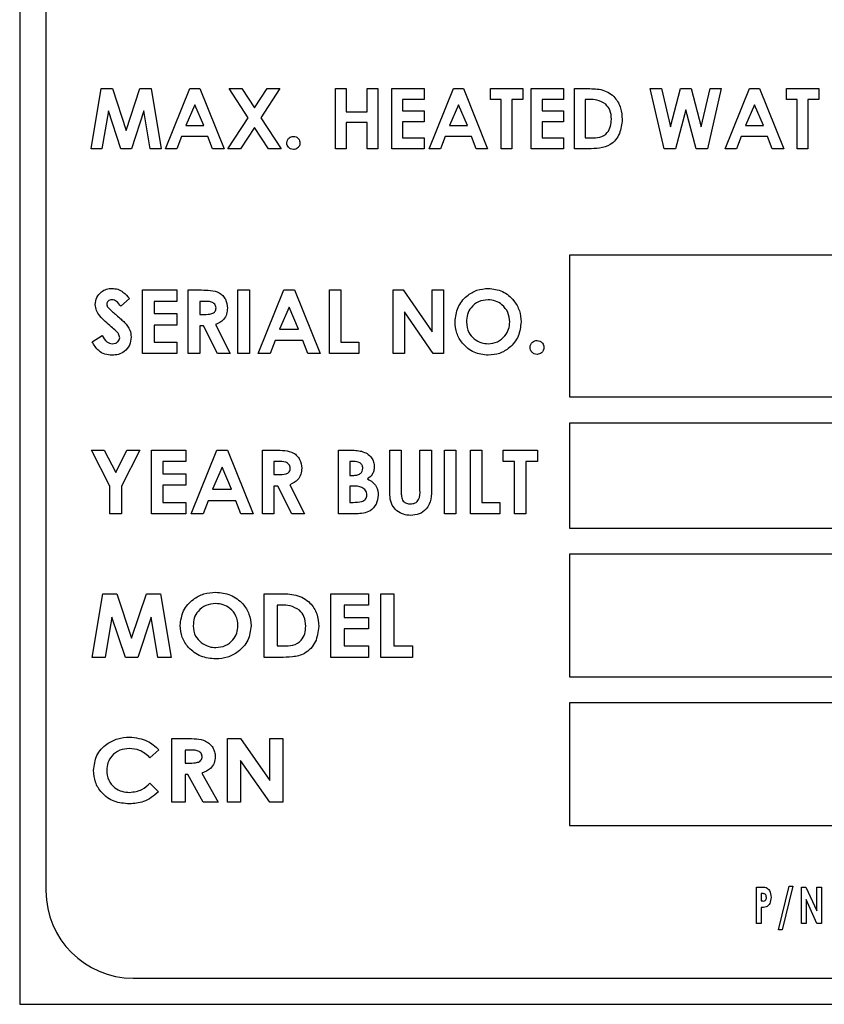
# Model space of a CAD drawing. Units: inches. Extents: x 237 to 459, y -15 to 143.
# Drawn here: x 283 to 285, y 44 to 46 of the extents above; entities that cross this region are included whole.
import ezdxf

# ---------------------------------------------------------------- set-up
doc = ezdxf.new("R2010")
doc.units = ezdxf.units.IN
doc.header["$LTSCALE"] = 0.125
doc.header["$MEASUREMENT"] = 0

# ---------------------------------------------------------------- blocks, each defined once
blk = doc.blocks.new('A$C4f1c5965')
at = {"color": 7, "linetype": 'Continuous'}
for p, q in [((0.78191, 2.90652), (0.78191, 2.62527)), ((0.78566, 2.89027), (0.78566, 2.64152)), ((0.79213, 2.74791), (0.79358, 2.75652)), ((0.79358, 2.75652), (0.79519, 2.75652)), ((0.79519, 2.75652), (0.79715, 2.75052)), ((0.79715, 2.75052), (0.79913, 2.75652)), ((0.79913, 2.75652), (0.80072, 2.75652)), ((0.80072, 2.75652), (0.80217, 2.74791)), ((0.80278, 2.74791), (0.80626, 2.75652)), ((0.80626, 2.75652), (0.8077, 2.75652)), ((0.8077, 2.75652), (0.81117, 2.74791)), ((0.81192, 2.75652), (0.81374, 2.75652)), ((0.81463, 2.75236), (0.81192, 2.75652)), ((0.81374, 2.75652), (0.81554, 2.75376)), ((0.81554, 2.75376), (0.81734, 2.75652)), ((0.81916, 2.75652), (0.81645, 2.75236)), ((0.81734, 2.75652), (0.81916, 2.75652)), ((0.82713, 2.75652), (0.82867, 2.75652)), ((0.82713, 2.74791), (0.82713, 2.75652)), ((0.82867, 2.75652), (0.82867, 2.75321)), ((0.83165, 2.75652), (0.8332, 2.75652)), ((0.83165, 2.75321), (0.83165, 2.75652)), ((0.8332, 2.75652), (0.8332, 2.74791)), ((0.83519, 2.75652), (0.83983, 2.75652)), ((0.83519, 2.74791), (0.83519, 2.75652)), ((0.83983, 2.75652), (0.83983, 2.75498)), ((0.84054, 2.74791), (0.84402, 2.75652)), ((0.84402, 2.75652), (0.84546, 2.75652)), ((0.84546, 2.75652), (0.84893, 2.74791)), ((0.84932, 2.75652), (0.85396, 2.75652)), ((0.84932, 2.75498), (0.84932, 2.75652)), ((0.85396, 2.75652), (0.85396, 2.75498)), ((0.85517, 2.75652), (0.85981, 2.75652)), ((0.85517, 2.74791), (0.85517, 2.75652)), ((0.85981, 2.75652), (0.85981, 2.75498)), ((0.86136, 2.75652), (0.8633, 2.75652)), ((0.86136, 2.74791), (0.86136, 2.75652)), ((0.87223, 2.75652), (0.87383, 2.75652)), ((0.87423, 2.74791), (0.87223, 2.75652)), ((0.87383, 2.75652), (0.8751, 2.75103)), ((0.8751, 2.75103), (0.87656, 2.75652)), ((0.87656, 2.75652), (0.87807, 2.75652)), ((0.87807, 2.75652), (0.87952, 2.75103)), ((0.87952, 2.75103), (0.88079, 2.75652)), ((0.88239, 2.75652), (0.8804, 2.74791)), ((0.88079, 2.75652), (0.88239, 2.75652)), ((0.88294, 2.74791), (0.88642, 2.75652)), ((0.88642, 2.75652), (0.88786, 2.75652)), ((0.88786, 2.75652), (0.89133, 2.74791)), ((0.89172, 2.75652), (0.89636, 2.75652)), ((0.89172, 2.75498), (0.89172, 2.75652)), ((0.89636, 2.75652), (0.89636, 2.75498)), ((0.83673, 2.75498), (0.83673, 2.75332)), ((0.83983, 2.75498), (0.83673, 2.75498)), ((0.85087, 2.75498), (0.84932, 2.75498)), ((0.85087, 2.74791), (0.85087, 2.75498)), ((0.85241, 2.75498), (0.85241, 2.74791)), ((0.85396, 2.75498), (0.85241, 2.75498)), ((0.85672, 2.75498), (0.85672, 2.75332)), ((0.85981, 2.75498), (0.85672, 2.75498)), ((0.8629, 2.75498), (0.8629, 2.74946)), ((0.86349, 2.75498), (0.8629, 2.75498)), ((0.89327, 2.75498), (0.89172, 2.75498)), ((0.89327, 2.74791), (0.89327, 2.75498)), ((0.89481, 2.75498), (0.89481, 2.74791)), ((0.89636, 2.75498), (0.89481, 2.75498)), ((0.80698, 2.75421), (0.80569, 2.75122)), ((0.80827, 2.75122), (0.80698, 2.75421)), ((0.84474, 2.75421), (0.84345, 2.75122)), ((0.84603, 2.75122), (0.84474, 2.75421)), ((0.88714, 2.75421), (0.88585, 2.75122)), ((0.88843, 2.75122), (0.88714, 2.75421)), ((0.79461, 2.75335), (0.79369, 2.74791)), ((0.79639, 2.74791), (0.79461, 2.75335)), ((0.79969, 2.75335), (0.7979, 2.74791)), ((0.80061, 2.74791), (0.79969, 2.75335)), ((0.81173, 2.74791), (0.81463, 2.75236)), ((0.81645, 2.75236), (0.81934, 2.74791)), ((0.82867, 2.75321), (0.83165, 2.75321)), ((0.83673, 2.75332), (0.83983, 2.75332)), ((0.83983, 2.75332), (0.83983, 2.75178)), ((0.85672, 2.75332), (0.85981, 2.75332)), ((0.85981, 2.75332), (0.85981, 2.75178)), ((0.87731, 2.75348), (0.87583, 2.74791)), ((0.87878, 2.74791), (0.87731, 2.75348)), ((0.80569, 2.75122), (0.80827, 2.75122)), ((0.81554, 2.75096), (0.81355, 2.74791)), ((0.81752, 2.74791), (0.81554, 2.75096)), ((0.82867, 2.75167), (0.82867, 2.74791)), ((0.83165, 2.75167), (0.82867, 2.75167)), ((0.83165, 2.74791), (0.83165, 2.75167)), ((0.83673, 2.75178), (0.83673, 2.74946)), ((0.83983, 2.75178), (0.83673, 2.75178)), ((0.84345, 2.75122), (0.84603, 2.75122)), ((0.85672, 2.75178), (0.85672, 2.74946)), ((0.85981, 2.75178), (0.85672, 2.75178)), ((0.88585, 2.75122), (0.88843, 2.75122)), ((0.8051, 2.74968), (0.80443, 2.74791)), ((0.80885, 2.74968), (0.8051, 2.74968)), ((0.80952, 2.74791), (0.80885, 2.74968)), ((0.83673, 2.74946), (0.83983, 2.74946)), ((0.83983, 2.74946), (0.83983, 2.74791)), ((0.84286, 2.74968), (0.84219, 2.74791)), ((0.84661, 2.74968), (0.84286, 2.74968)), ((0.84728, 2.74791), (0.84661, 2.74968)), ((0.85672, 2.74946), (0.85981, 2.74946)), ((0.85981, 2.74946), (0.85981, 2.74791)), ((0.8629, 2.74946), (0.86371, 2.74946)), ((0.88526, 2.74968), (0.88459, 2.74791)), ((0.88901, 2.74968), (0.88526, 2.74968)), ((0.88968, 2.74791), (0.88901, 2.74968)), ((0.79369, 2.74791), (0.79213, 2.74791)), ((0.7979, 2.74791), (0.79639, 2.74791)), ((0.80217, 2.74791), (0.80061, 2.74791)), ((0.80443, 2.74791), (0.80278, 2.74791)), ((0.81117, 2.74791), (0.80952, 2.74791)), ((0.81355, 2.74791), (0.81173, 2.74791)), ((0.81934, 2.74791), (0.81752, 2.74791)), ((0.82867, 2.74791), (0.82713, 2.74791)), ((0.8332, 2.74791), (0.83165, 2.74791)), ((0.83983, 2.74791), (0.83519, 2.74791)), ((0.84219, 2.74791), (0.84054, 2.74791)), ((0.84893, 2.74791), (0.84728, 2.74791)), ((0.85241, 2.74791), (0.85087, 2.74791)), ((0.85981, 2.74791), (0.85517, 2.74791)), ((0.86333, 2.74791), (0.86136, 2.74791)), ((0.87583, 2.74791), (0.87423, 2.74791)), ((0.8804, 2.74791), (0.87878, 2.74791)), ((0.88459, 2.74791), (0.88294, 2.74791)), ((0.89133, 2.74791), (0.88968, 2.74791)), ((0.89481, 2.74791), (0.89327, 2.74791)), ((0.98378, 2.73265), (0.86066, 2.73265)), ((0.86066, 2.73265), (0.86066, 2.71234)), ((0.7995, 2.72766), (0.80441, 2.72766)), ((0.7995, 2.71855), (0.7995, 2.72766)), ((0.80441, 2.72766), (0.80441, 2.72602)), ((0.80605, 2.72766), (0.80795, 2.72766)), ((0.80605, 2.71855), (0.80605, 2.72766)), ((0.81317, 2.72766), (0.81481, 2.72766)), ((0.81317, 2.71855), (0.81317, 2.72766)), ((0.81481, 2.72766), (0.81481, 2.71855)), ((0.81604, 2.71855), (0.81972, 2.72766)), ((0.81972, 2.72766), (0.82124, 2.72766)), ((0.82124, 2.72766), (0.82492, 2.71855)), ((0.82626, 2.72766), (0.8279, 2.72766)), ((0.82626, 2.71855), (0.82626, 2.72766)), ((0.8279, 2.72766), (0.8279, 2.72018)), ((0.83538, 2.72766), (0.83685, 2.72766)), ((0.83538, 2.71855), (0.83538, 2.72766)), ((0.83685, 2.72766), (0.84098, 2.72166)), ((0.84098, 2.72766), (0.84262, 2.72766)), ((0.84098, 2.72166), (0.84098, 2.72766)), ((0.84262, 2.72766), (0.84262, 2.71855)), ((0.79763, 2.72644), (0.79641, 2.72532)), ((0.80114, 2.72602), (0.80114, 2.72427)), ((0.80441, 2.72602), (0.80114, 2.72602)), ((0.80768, 2.72602), (0.80768, 2.72415)), ((0.80824, 2.72602), (0.80768, 2.72602)), ((0.80114, 2.72427), (0.80441, 2.72427)), ((0.80441, 2.72427), (0.80441, 2.72264)), ((0.80768, 2.72415), (0.80832, 2.72415)), ((0.82048, 2.72522), (0.81911, 2.72205)), ((0.82184, 2.72205), (0.82048, 2.72522)), ((0.83701, 2.72452), (0.83701, 2.71855)), ((0.84114, 2.71855), (0.83701, 2.72452)), ((0.80114, 2.72264), (0.80114, 2.72018)), ((0.80441, 2.72264), (0.80114, 2.72264)), ((0.80768, 2.72252), (0.80768, 2.71855)), ((0.80824, 2.72252), (0.80768, 2.72252)), ((0.81024, 2.71855), (0.80824, 2.72252)), ((0.80996, 2.7227), (0.81206, 2.71855)), ((0.79226, 2.72025), (0.7937, 2.72112)), ((0.81911, 2.72205), (0.82184, 2.72205)), ((0.80114, 2.72018), (0.80441, 2.72018)), ((0.80441, 2.72018), (0.80441, 2.71855)), ((0.81849, 2.72041), (0.81778, 2.71855)), ((0.82246, 2.72041), (0.81849, 2.72041)), ((0.82317, 2.71855), (0.82246, 2.72041)), ((0.8279, 2.72018), (0.83047, 2.72018)), ((0.83047, 2.72018), (0.83047, 2.71855)), ((0.80441, 2.71855), (0.7995, 2.71855)), ((0.80768, 2.71855), (0.80605, 2.71855)), ((0.81206, 2.71855), (0.81024, 2.71855)), ((0.81481, 2.71855), (0.81317, 2.71855)), ((0.81778, 2.71855), (0.81604, 2.71855)), ((0.82492, 2.71855), (0.82317, 2.71855)), ((0.83047, 2.71855), (0.82626, 2.71855)), ((0.83701, 2.71855), (0.83538, 2.71855)), ((0.84262, 2.71855), (0.84114, 2.71855)), ((0.86066, 2.71234), (0.98378, 2.71234)), ((0.98378, 2.70859), (0.86066, 2.70859)), ((0.86066, 2.70859), (0.86066, 2.69353)), ((0.7922, 2.7047), (0.79402, 2.7047)), ((0.79483, 2.69953), (0.7922, 2.7047)), ((0.79402, 2.7047), (0.79565, 2.7015)), ((0.79565, 2.7015), (0.79727, 2.7047)), ((0.79909, 2.7047), (0.79646, 2.69953)), ((0.79727, 2.7047), (0.79909, 2.7047)), ((0.80079, 2.7047), (0.80569, 2.7047)), ((0.80079, 2.69559), (0.80079, 2.7047)), ((0.80569, 2.7047), (0.80569, 2.70307)), ((0.80645, 2.69559), (0.81014, 2.7047)), ((0.81014, 2.7047), (0.81165, 2.7047)), ((0.81165, 2.7047), (0.81534, 2.69559)), ((0.81668, 2.7047), (0.81859, 2.7047)), ((0.81668, 2.69559), (0.81668, 2.7047)), ((0.82755, 2.7047), (0.82901, 2.7047)), ((0.82755, 2.69559), (0.82755, 2.7047)), ((0.83491, 2.7047), (0.83654, 2.7047)), ((0.83491, 2.69926), (0.83491, 2.7047)), ((0.83654, 2.7047), (0.83654, 2.69877)), ((0.83923, 2.7047), (0.84087, 2.7047)), ((0.83923, 2.69899), (0.83923, 2.7047)), ((0.84087, 2.7047), (0.84087, 2.69926)), ((0.84274, 2.7047), (0.84437, 2.7047)), ((0.84274, 2.69559), (0.84274, 2.7047)), ((0.84437, 2.7047), (0.84437, 2.69559)), ((0.84648, 2.7047), (0.84811, 2.7047)), ((0.84648, 2.69559), (0.84648, 2.7047)), ((0.84811, 2.7047), (0.84811, 2.69722)), ((0.85115, 2.7047), (0.85606, 2.7047)), ((0.85115, 2.70307), (0.85115, 2.7047)), ((0.85606, 2.7047), (0.85606, 2.70307)), ((0.80242, 2.70307), (0.80242, 2.70131)), ((0.80569, 2.70307), (0.80242, 2.70307)), ((0.81832, 2.70307), (0.81832, 2.7012)), ((0.81887, 2.70307), (0.81832, 2.70307)), ((0.8297, 2.70307), (0.82918, 2.70307)), ((0.82918, 2.70307), (0.82918, 2.70108)), ((0.85279, 2.70307), (0.85115, 2.70307)), ((0.85279, 2.69559), (0.85279, 2.70307)), ((0.85442, 2.70307), (0.85442, 2.69559)), ((0.85606, 2.70307), (0.85442, 2.70307)), ((0.80242, 2.70131), (0.80569, 2.70131)), ((0.80569, 2.70131), (0.80569, 2.69968)), ((0.81089, 2.70226), (0.80953, 2.69909)), ((0.81226, 2.69909), (0.81089, 2.70226)), ((0.81832, 2.7012), (0.81895, 2.7012)), ((0.82918, 2.70108), (0.82962, 2.70108)), ((0.79483, 2.69559), (0.79483, 2.69953)), ((0.79646, 2.69953), (0.79646, 2.69559)), ((0.80242, 2.69968), (0.80242, 2.69722)), ((0.80569, 2.69968), (0.80242, 2.69968)), ((0.80953, 2.69909), (0.81226, 2.69909)), ((0.81832, 2.69956), (0.81832, 2.69559)), ((0.81887, 2.69956), (0.81832, 2.69956)), ((0.82088, 2.69559), (0.81887, 2.69956)), ((0.82059, 2.69975), (0.8227, 2.69559)), ((0.82918, 2.69956), (0.82918, 2.69722)), ((0.82957, 2.69956), (0.82918, 2.69956)), ((0.80242, 2.69722), (0.80569, 2.69722)), ((0.80569, 2.69722), (0.80569, 2.69559)), ((0.80891, 2.69746), (0.8082, 2.69559)), ((0.81288, 2.69746), (0.80891, 2.69746)), ((0.81359, 2.69559), (0.81288, 2.69746)), ((0.82918, 2.69722), (0.82965, 2.69722)), ((0.84811, 2.69722), (0.85068, 2.69722)), ((0.85068, 2.69722), (0.85068, 2.69559)), ((0.79646, 2.69559), (0.79483, 2.69559)), ((0.80569, 2.69559), (0.80079, 2.69559)), ((0.8082, 2.69559), (0.80645, 2.69559)), ((0.81534, 2.69559), (0.81359, 2.69559)), ((0.81832, 2.69559), (0.81668, 2.69559)), ((0.8227, 2.69559), (0.82088, 2.69559)), ((0.83011, 2.69559), (0.82755, 2.69559)), ((0.84437, 2.69559), (0.84274, 2.69559)), ((0.85068, 2.69559), (0.84648, 2.69559)), ((0.85442, 2.69559), (0.85279, 2.69559)), ((0.86066, 2.69353), (0.98378, 2.69353)), ((0.98378, 2.68978), (0.86066, 2.68978)), ((0.86066, 2.68978), (0.86066, 2.67221)), ((0.79226, 2.675), (0.79379, 2.68412)), ((0.79379, 2.68412), (0.7958, 2.68412)), ((0.7958, 2.68412), (0.79792, 2.67776)), ((0.79792, 2.67776), (0.80005, 2.68412)), ((0.80005, 2.68412), (0.80206, 2.68412)), ((0.80206, 2.68412), (0.80359, 2.675)), ((0.81691, 2.68412), (0.81914, 2.68412)), ((0.81691, 2.675), (0.81691, 2.68412)), ((0.82649, 2.68412), (0.83187, 2.68412)), ((0.82649, 2.675), (0.82649, 2.68412)), ((0.83187, 2.68412), (0.83187, 2.68248)), ((0.83362, 2.68412), (0.83549, 2.68412)), ((0.83362, 2.675), (0.83362, 2.68412)), ((0.83549, 2.68412), (0.83549, 2.67664)), ((0.81943, 2.68248), (0.81878, 2.68248)), ((0.81878, 2.68248), (0.81878, 2.67664)), ((0.82836, 2.68248), (0.82836, 2.68073)), ((0.83187, 2.68248), (0.82836, 2.68248)), ((0.79512, 2.68076), (0.79415, 2.675)), ((0.79704, 2.675), (0.79512, 2.68076)), ((0.80073, 2.68076), (0.7988, 2.675)), ((0.80169, 2.675), (0.80073, 2.68076)), ((0.82836, 2.68073), (0.83187, 2.68073)), ((0.83187, 2.68073), (0.83187, 2.67909)), ((0.82836, 2.67909), (0.82836, 2.67664)), ((0.83187, 2.67909), (0.82836, 2.67909)), ((0.81878, 2.67664), (0.81966, 2.67664)), ((0.82836, 2.67664), (0.83187, 2.67664)), ((0.83187, 2.67664), (0.83187, 2.675)), ((0.83549, 2.67664), (0.83818, 2.67664)), ((0.83818, 2.67664), (0.83818, 2.675)), ((0.79415, 2.675), (0.79226, 2.675)), ((0.7988, 2.675), (0.79704, 2.675)), ((0.80359, 2.675), (0.80169, 2.675)), ((0.81917, 2.675), (0.81691, 2.675)), ((0.83187, 2.675), (0.82649, 2.675)), ((0.83818, 2.675), (0.83362, 2.675)), ((0.86066, 2.67221), (0.98378, 2.67221)), ((0.86065, 2.66846), (0.86065, 2.6509)), ((0.98378, 2.66846), (0.86065, 2.66846)), ((0.80371, 2.66335), (0.80581, 2.66335)), ((0.80371, 2.65424), (0.80371, 2.66335)), ((0.81165, 2.66335), (0.81352, 2.66335)), ((0.81165, 2.65424), (0.81165, 2.66335)), ((0.81352, 2.66335), (0.81773, 2.65735)), ((0.81773, 2.66335), (0.8196, 2.66335)), ((0.81773, 2.65735), (0.81773, 2.66335)), ((0.8196, 2.66335), (0.8196, 2.65424)), ((0.80184, 2.66177), (0.80056, 2.66062)), ((0.80558, 2.66171), (0.80558, 2.65984)), ((0.80616, 2.66171), (0.80558, 2.66171)), ((0.80558, 2.65984), (0.80625, 2.65984)), ((0.81352, 2.66021), (0.81352, 2.65424)), ((0.81772, 2.65424), (0.81352, 2.66021)), ((0.80558, 2.65821), (0.80558, 2.65424)), ((0.80597, 2.65821), (0.80558, 2.65821)), ((0.8082, 2.65424), (0.80597, 2.65821)), ((0.80797, 2.65839), (0.81031, 2.65424)), ((0.80056, 2.65696), (0.8018, 2.65574)), ((0.80558, 2.65424), (0.80371, 2.65424)), ((0.81031, 2.65424), (0.8082, 2.65424)), ((0.81352, 2.65424), (0.81165, 2.65424)), ((0.8196, 2.65424), (0.81772, 2.65424)), ((0.86065, 2.6509), (0.98378, 2.6509)), ((0.88745, 2.64208), (0.88815, 2.64208)), ((0.88745, 2.63687), (0.88745, 2.64208)), ((0.8906, 2.63594), (0.89213, 2.64221)), ((0.89262, 2.64221), (0.89109, 2.63594)), ((0.89213, 2.64221), (0.89262, 2.64221)), ((0.89386, 2.64208), (0.89451, 2.64208)), ((0.89386, 2.63687), (0.89386, 2.64208)), ((0.89451, 2.64208), (0.89606, 2.63865)), ((0.89606, 2.64208), (0.89673, 2.64208)), ((0.89606, 2.63865), (0.89606, 2.64208)), ((0.89673, 2.64208), (0.89673, 2.63687)), ((0.88829, 2.64114), (0.88812, 2.64114)), ((0.88812, 2.64114), (0.88812, 2.64008)), ((0.88812, 2.64008), (0.88832, 2.64008)), ((0.89453, 2.64029), (0.89453, 2.63687)), ((0.89607, 2.63687), (0.89453, 2.64029)), ((0.88812, 2.63914), (0.88812, 2.63687)), ((0.88812, 2.63687), (0.88745, 2.63687)), ((0.89453, 2.63687), (0.89386, 2.63687)), ((0.89673, 2.63687), (0.89607, 2.63687)), ((0.89109, 2.63594), (0.8906, 2.63594)), ((0.79816, 2.62902), (1.00753, 2.62902)), ((0.78191, 2.62527), (1.02378, 2.62527))]:
    blk.add_line(p, q, dxfattribs=at)
blk.add_arc((0.79816, 2.64152), 0.0125, 180, 270, dxfattribs=at)
for points, knots in [([(0.8633, 2.75652), (0.86402, 2.75652), (0.86544, 2.75651), (0.8672, 2.75541), (0.86808, 2.75376), (0.86816, 2.75265), (0.8682, 2.7521)], [0, 0, 0, 0, 0.281479, 0.558724, 0.779167, 1, 1, 1, 1]), ([(0.86584, 2.75429), (0.86544, 2.75453), (0.86471, 2.75496), (0.86386, 2.75497), (0.86349, 2.75498)], [0, 0, 0, 0, 0.557302, 1, 1, 1, 1]), ([(0.86666, 2.75213), (0.86663, 2.75258), (0.86658, 2.75339), (0.86607, 2.75401), (0.86584, 2.75429)], [0, 0, 0, 0, 0.5603, 1, 1, 1, 1]), ([(0.86371, 2.74946), (0.86414, 2.74946), (0.865, 2.74945), (0.8661, 2.75009), (0.86659, 2.75111), (0.86664, 2.75179), (0.86666, 2.75213)], [0, 0, 0, 0, 0.2817962, 0.5584399, 0.7788545, 1, 1, 1, 1]), ([(0.8682, 2.7521), (0.86813, 2.75141), (0.86799, 2.75003), (0.8667, 2.74842), (0.86496, 2.74791), (0.86388, 2.74791), (0.86333, 2.74791)], [0, 0, 0, 0, 0.280256, 0.558957, 0.778322, 1, 1, 1, 1]), ([(0.82017, 2.74874), (0.82019, 2.74888), (0.82022, 2.74916), (0.82048, 2.74946), (0.82078, 2.74965), (0.821, 2.74967), (0.82111, 2.74968)], [0, 0, 0, 0, 0.279622, 0.559145, 0.779474, 1, 1, 1, 1]), ([(0.82111, 2.74968), (0.82125, 2.74966), (0.82153, 2.74963), (0.82183, 2.74938), (0.82202, 2.74907), (0.82204, 2.74885), (0.82205, 2.74874)], [0, 0, 0, 0, 0.279536, 0.559447, 0.779705, 1, 1, 1, 1]), ([(0.82111, 2.7478), (0.82097, 2.74782), (0.82069, 2.74785), (0.82039, 2.74811), (0.8202, 2.74842), (0.82018, 2.74863), (0.82017, 2.74874)], [0, 0, 0, 0, 0.279565, 0.559423, 0.7797, 1, 1, 1, 1]), ([(0.82205, 2.74874), (0.82203, 2.74861), (0.822, 2.74833), (0.82174, 2.74802), (0.82144, 2.74783), (0.82122, 2.74781), (0.82111, 2.7478)], [0, 0, 0, 0, 0.279558, 0.559263, 0.779588, 1, 1, 1, 1]), ([(0.79272, 2.72558), (0.79277, 2.72593), (0.79285, 2.72662), (0.79352, 2.72738), (0.7943, 2.72783), (0.79484, 2.72787), (0.79512, 2.72789)], [0, 0, 0, 0, 0.27939, 0.559145, 0.77945, 1, 1, 1, 1]), ([(0.79512, 2.72789), (0.7954, 2.72787), (0.79596, 2.72782), (0.79686, 2.72732), (0.79734, 2.72677), (0.79763, 2.72644)], [0, 0, 0, 0, 0.2798611, 0.5596448, 1, 1, 1, 1]), ([(0.80795, 2.72766), (0.80838, 2.72765), (0.80924, 2.72764), (0.81033, 2.72742), (0.81101, 2.72687), (0.81153, 2.72616), (0.8116, 2.72551), (0.81165, 2.72507)], [0, 0, 0, 0, 0.251177, 0.500642, 0.625878, 0.751185, 1, 1, 1, 1]), ([(0.84426, 2.72311), (0.84434, 2.72381), (0.84451, 2.72521), (0.84578, 2.72678), (0.84736, 2.72773), (0.84846, 2.72784), (0.84901, 2.72789)], [0, 0, 0, 0, 0.279638, 0.559214, 0.779667, 1, 1, 1, 1]), ([(0.84901, 2.72789), (0.84971, 2.72781), (0.85112, 2.72763), (0.85265, 2.7263), (0.85359, 2.72473), (0.85368, 2.72363), (0.85372, 2.72308)], [0, 0, 0, 0, 0.279367, 0.559189, 0.779515, 1, 1, 1, 1]), ([(0.79502, 2.72238), (0.79444, 2.72287), (0.79363, 2.72355), (0.79284, 2.72469), (0.79276, 2.72528), (0.79272, 2.72558)], [0, 0, 0, 0, 0.560851, 0.780703, 1, 1, 1, 1]), ([(0.7951, 2.72626), (0.795, 2.72625), (0.7948, 2.72624), (0.79456, 2.72609), (0.79439, 2.72589), (0.79437, 2.72574), (0.79436, 2.72566)], [0, 0, 0, 0, 0.28032, 0.560119, 0.780527, 1, 1, 1, 1]), ([(0.79436, 2.72566), (0.79437, 2.72557), (0.79439, 2.72541), (0.79447, 2.72528), (0.79451, 2.72522)], [0, 0, 0, 0, 0.559238, 1, 1, 1, 1]), ([(0.79641, 2.72532), (0.79622, 2.72557), (0.79595, 2.72592), (0.79547, 2.72621), (0.79522, 2.72624), (0.7951, 2.72626)], [0, 0, 0, 0, 0.5598, 0.780117, 1, 1, 1, 1]), ([(0.81002, 2.72509), (0.81001, 2.72519), (0.80999, 2.72538), (0.80984, 2.72563), (0.80963, 2.72582), (0.8091, 2.72605), (0.80862, 2.72603), (0.80824, 2.72602)], [0, 0, 0, 0, 0.124907, 0.249798, 0.374863, 0.500004, 1, 1, 1, 1]), ([(0.84898, 2.72626), (0.84852, 2.7262), (0.84759, 2.7261), (0.84656, 2.72523), (0.84597, 2.72418), (0.84592, 2.72345), (0.84589, 2.72308)], [0, 0, 0, 0, 0.279587, 0.559106, 0.779351, 1, 1, 1, 1]), ([(0.85209, 2.7231), (0.85204, 2.72356), (0.85193, 2.72449), (0.8511, 2.72552), (0.85007, 2.72616), (0.84935, 2.72623), (0.84898, 2.72626)], [0, 0, 0, 0, 0.279749, 0.559458, 0.779663, 1, 1, 1, 1]), ([(0.79451, 2.72522), (0.79473, 2.72499), (0.79513, 2.72459), (0.79556, 2.72421), (0.79575, 2.72405)], [0, 0, 0, 0, 0.5597674, 1, 1, 1, 1]), ([(0.79575, 2.72405), (0.79597, 2.72386), (0.79637, 2.72352), (0.79676, 2.72316), (0.79692, 2.723)], [0, 0, 0, 0, 0.560045, 1, 1, 1, 1]), ([(0.80832, 2.72415), (0.80869, 2.72416), (0.80916, 2.72416), (0.80968, 2.72437), (0.80989, 2.72456), (0.81, 2.72482), (0.81001, 2.725), (0.81002, 2.72509)], [0, 0, 0, 0, 0.500158, 0.625286, 0.749983, 0.874845, 1, 1, 1, 1]), ([(0.81165, 2.72507), (0.81163, 2.72478), (0.81159, 2.72419), (0.81108, 2.72323), (0.81038, 2.72291), (0.80996, 2.7227)], [0, 0, 0, 0, 0.281082, 0.561294, 1, 1, 1, 1]), ([(0.79692, 2.723), (0.79722, 2.72266), (0.79775, 2.72205), (0.79783, 2.72126), (0.79787, 2.72091)], [0, 0, 0, 0, 0.560209, 1, 1, 1, 1]), ([(0.84902, 2.71831), (0.84831, 2.71839), (0.8469, 2.71854), (0.84535, 2.71987), (0.8444, 2.72144), (0.84431, 2.72255), (0.84426, 2.72311)], [0, 0, 0, 0, 0.279624, 0.55918, 0.779559, 1, 1, 1, 1]), ([(0.84589, 2.72308), (0.84595, 2.72255), (0.84604, 2.7216), (0.84672, 2.72094), (0.84701, 2.72065)], [0, 0, 0, 0, 0.559408, 1, 1, 1, 1]), ([(0.84901, 2.71995), (0.84947, 2.72), (0.85039, 2.72011), (0.8514, 2.72098), (0.852, 2.72201), (0.85206, 2.72274), (0.85209, 2.7231)], [0, 0, 0, 0, 0.279464, 0.559182, 0.77947, 1, 1, 1, 1]), ([(0.85372, 2.72308), (0.85364, 2.72238), (0.85349, 2.72098), (0.85221, 2.71942), (0.85067, 2.71845), (0.84957, 2.71836), (0.84902, 2.71831)], [0, 0, 0, 0, 0.279669, 0.559362, 0.779622, 1, 1, 1, 1]), ([(0.7937, 2.72112), (0.7939, 2.7208), (0.79417, 2.72036), (0.79475, 2.72), (0.79504, 2.71996), (0.79519, 2.71995)], [0, 0, 0, 0, 0.5594069, 0.7798687, 1, 1, 1, 1]), ([(0.79623, 2.72081), (0.79619, 2.721), (0.79611, 2.72138), (0.79561, 2.72187), (0.79524, 2.72219), (0.79502, 2.72238)], [0, 0, 0, 0, 0.277776, 0.558333, 1, 1, 1, 1]), ([(0.79513, 2.71831), (0.79479, 2.71834), (0.7941, 2.71839), (0.79299, 2.71902), (0.79254, 2.71978), (0.79226, 2.72025)], [0, 0, 0, 0, 0.28046, 0.560399, 1, 1, 1, 1]), ([(0.79787, 2.72091), (0.79782, 2.72051), (0.79774, 2.71971), (0.79698, 2.71884), (0.79606, 2.71837), (0.79544, 2.71833), (0.79513, 2.71831)], [0, 0, 0, 0, 0.27962, 0.558958, 0.779223, 1, 1, 1, 1]), ([(0.79519, 2.71995), (0.79533, 2.71996), (0.79561, 2.71998), (0.79595, 2.7202), (0.79619, 2.72048), (0.79622, 2.7207), (0.79623, 2.72081)], [0, 0, 0, 0, 0.280345, 0.560195, 0.780435, 1, 1, 1, 1]), ([(0.84701, 2.72065), (0.84736, 2.72042), (0.84797, 2.72002), (0.84869, 2.71997), (0.84901, 2.71995)], [0, 0, 0, 0, 0.5593701, 1, 1, 1, 1]), ([(0.85501, 2.71943), (0.85502, 2.71957), (0.85506, 2.71986), (0.85533, 2.72019), (0.85566, 2.72039), (0.85589, 2.72041), (0.856, 2.72041)], [0, 0, 0, 0, 0.279622, 0.559145, 0.779474, 1, 1, 1, 1]), ([(0.856, 2.72041), (0.85615, 2.7204), (0.85644, 2.72036), (0.85676, 2.72009), (0.85696, 2.71977), (0.85698, 2.71954), (0.85699, 2.71943)], [0, 0, 0, 0, 0.279536, 0.559447, 0.779705, 1, 1, 1, 1]), ([(0.856, 2.71843), (0.85585, 2.71845), (0.85556, 2.71848), (0.85524, 2.71875), (0.85504, 2.71908), (0.85502, 2.71931), (0.85501, 2.71943)], [0, 0, 0, 0, 0.279565, 0.559423, 0.7797, 1, 1, 1, 1]), ([(0.85699, 2.71943), (0.85698, 2.71928), (0.85694, 2.71899), (0.85667, 2.71866), (0.85635, 2.71846), (0.85612, 2.71844), (0.856, 2.71843)], [0, 0, 0, 0, 0.2795583, 0.559263, 0.7795879, 1, 1, 1, 1]), ([(0.81859, 2.7047), (0.81902, 2.7047), (0.81987, 2.70468), (0.82097, 2.70446), (0.82164, 2.70391), (0.82216, 2.7032), (0.82224, 2.70255), (0.82229, 2.70211)], [0, 0, 0, 0, 0.251177, 0.500642, 0.625878, 0.751185, 1, 1, 1, 1]), ([(0.82901, 2.7047), (0.82936, 2.7047), (0.82998, 2.7047), (0.8306, 2.70459), (0.83087, 2.70454)], [0, 0, 0, 0, 0.560274, 1, 1, 1, 1]), ([(0.83087, 2.70454), (0.83114, 2.70444), (0.83169, 2.70426), (0.83228, 2.70368), (0.83264, 2.70301), (0.83267, 2.70255), (0.83269, 2.70232)], [0, 0, 0, 0, 0.280128, 0.559802, 0.779794, 1, 1, 1, 1]), ([(0.82065, 2.70213), (0.82064, 2.70223), (0.82063, 2.70242), (0.82048, 2.70267), (0.82026, 2.70286), (0.81974, 2.70309), (0.81926, 2.70308), (0.81887, 2.70307)], [0, 0, 0, 0, 0.1249072, 0.2497982, 0.3748626, 0.5000038, 1, 1, 1, 1]), ([(0.83105, 2.70211), (0.83103, 2.70226), (0.831, 2.7025), (0.8308, 2.70275), (0.83042, 2.70303), (0.83002, 2.70305), (0.8297, 2.70307)], [0, 0, 0, 0, 0.249584, 0.375361, 0.501266, 1, 1, 1, 1]), ([(0.81895, 2.7012), (0.81933, 2.7012), (0.81979, 2.70121), (0.82031, 2.70141), (0.82052, 2.7016), (0.82064, 2.70186), (0.82065, 2.70204), (0.82065, 2.70213)], [0, 0, 0, 0, 0.500158, 0.625286, 0.749983, 0.874845, 1, 1, 1, 1]), ([(0.82229, 2.70211), (0.82227, 2.70182), (0.82223, 2.70124), (0.82171, 2.70028), (0.82102, 2.69995), (0.82059, 2.69975)], [0, 0, 0, 0, 0.281082, 0.561294, 1, 1, 1, 1]), ([(0.82962, 2.70108), (0.8298, 2.70109), (0.83017, 2.7011), (0.83067, 2.70129), (0.83101, 2.70166), (0.83104, 2.70196), (0.83105, 2.70211)], [0, 0, 0, 0, 0.28109, 0.560548, 0.780097, 1, 1, 1, 1]), ([(0.83269, 2.70232), (0.83267, 2.70213), (0.83265, 2.70174), (0.83236, 2.7011), (0.83198, 2.70077), (0.83174, 2.70057)], [0, 0, 0, 0, 0.280305, 0.560457, 1, 1, 1, 1]), ([(0.83174, 2.70057), (0.83198, 2.70043), (0.83247, 2.70016), (0.83314, 2.69939), (0.83322, 2.69867), (0.83327, 2.69823)], [0, 0, 0, 0, 0.281283, 0.5617, 1, 1, 1, 1]), ([(0.83164, 2.69829), (0.83163, 2.6984), (0.83161, 2.69863), (0.83146, 2.69895), (0.83122, 2.69919), (0.83062, 2.69954), (0.83004, 2.69955), (0.82957, 2.69956)], [0, 0, 0, 0, 0.125208, 0.2502754, 0.3754996, 0.5007736, 1, 1, 1, 1]), ([(0.83789, 2.69535), (0.83754, 2.69538), (0.83684, 2.69543), (0.8359, 2.69597), (0.83489, 2.69717), (0.8349, 2.6984), (0.83491, 2.69926)], [0, 0, 0, 0, 0.187172, 0.374043, 0.56064, 1, 1, 1, 1]), ([(0.83654, 2.69877), (0.83655, 2.69853), (0.83655, 2.69806), (0.83676, 2.6974), (0.8373, 2.69704), (0.83767, 2.69701), (0.83786, 2.69699)], [0, 0, 0, 0, 0.281906, 0.559802, 0.779442, 1, 1, 1, 1]), ([(0.83786, 2.69699), (0.83809, 2.69701), (0.83845, 2.69705), (0.83884, 2.69732), (0.83928, 2.69788), (0.83925, 2.6985), (0.83923, 2.69899)], [0, 0, 0, 0, 0.249647, 0.375331, 0.500828, 1, 1, 1, 1]), ([(0.84087, 2.69926), (0.84088, 2.69873), (0.84091, 2.69768), (0.84028, 2.69629), (0.83914, 2.69545), (0.83831, 2.69539), (0.83789, 2.69535)], [0, 0, 0, 0, 0.281888, 0.559865, 0.779576, 1, 1, 1, 1]), ([(0.82965, 2.69722), (0.83008, 2.69723), (0.83062, 2.69723), (0.83122, 2.69747), (0.83146, 2.69768), (0.83162, 2.69797), (0.83163, 2.69818), (0.83164, 2.69829)], [0, 0, 0, 0, 0.500037, 0.625162, 0.750129, 0.874962, 1, 1, 1, 1]), ([(0.83327, 2.69823), (0.83321, 2.69779), (0.83308, 2.69693), (0.8322, 2.69599), (0.83113, 2.69562), (0.83045, 2.6956), (0.83011, 2.69559)], [0, 0, 0, 0, 0.279212, 0.558481, 0.778693, 1, 1, 1, 1]), ([(0.80488, 2.67957), (0.80498, 2.68029), (0.80518, 2.68175), (0.8066, 2.68331), (0.80827, 2.6842), (0.80941, 2.6843), (0.80998, 2.68435)], [0, 0, 0, 0, 0.279234, 0.558778, 0.779405, 1, 1, 1, 1]), ([(0.80998, 2.68435), (0.81071, 2.68427), (0.81217, 2.68411), (0.81382, 2.68284), (0.81488, 2.68125), (0.81499, 2.68011), (0.81504, 2.67953)], [0, 0, 0, 0, 0.279765, 0.559603, 0.779772, 1, 1, 1, 1]), ([(0.81914, 2.68412), (0.81993, 2.68411), (0.82149, 2.6841), (0.8235, 2.68304), (0.82458, 2.68127), (0.82469, 2.68005), (0.82474, 2.67943)], [0, 0, 0, 0, 0.281571, 0.559253, 0.779458, 1, 1, 1, 1]), ([(0.80995, 2.68272), (0.80948, 2.68267), (0.80853, 2.68257), (0.80746, 2.68172), (0.80683, 2.68066), (0.80678, 2.67992), (0.80675, 2.67954)], [0, 0, 0, 0, 0.279775, 0.559315, 0.77951, 1, 1, 1, 1]), ([(0.81317, 2.67956), (0.81312, 2.68003), (0.81301, 2.68097), (0.81212, 2.682), (0.81106, 2.68262), (0.81032, 2.68269), (0.80995, 2.68272)], [0, 0, 0, 0, 0.279482, 0.559216, 0.77952, 1, 1, 1, 1]), ([(0.82199, 2.68175), (0.82154, 2.68201), (0.82075, 2.68247), (0.81983, 2.68248), (0.81943, 2.68248)], [0, 0, 0, 0, 0.557386, 1, 1, 1, 1]), ([(0.82287, 2.67946), (0.82284, 2.67995), (0.82278, 2.68081), (0.82223, 2.68147), (0.82199, 2.68175)], [0, 0, 0, 0, 0.560274, 1, 1, 1, 1]), ([(0.80999, 2.67477), (0.80926, 2.67484), (0.80779, 2.67498), (0.80612, 2.67625), (0.80505, 2.67784), (0.80493, 2.67899), (0.80488, 2.67957)], [0, 0, 0, 0, 0.279984, 0.559589, 0.77984, 1, 1, 1, 1]), ([(0.80675, 2.67954), (0.8068, 2.67901), (0.80691, 2.67805), (0.8076, 2.6774), (0.80791, 2.67711)], [0, 0, 0, 0, 0.559238, 1, 1, 1, 1]), ([(0.80999, 2.67641), (0.81046, 2.67646), (0.81139, 2.67657), (0.81244, 2.67741), (0.81308, 2.67845), (0.81314, 2.67919), (0.81317, 2.67956)], [0, 0, 0, 0, 0.279639, 0.559393, 0.779595, 1, 1, 1, 1]), ([(0.81504, 2.67953), (0.81495, 2.67881), (0.81477, 2.67736), (0.81335, 2.67582), (0.8117, 2.6749), (0.81056, 2.67481), (0.80999, 2.67477)], [0, 0, 0, 0, 0.279257, 0.558946, 0.779369, 1, 1, 1, 1]), ([(0.82474, 2.67943), (0.82465, 2.67867), (0.82447, 2.67714), (0.82291, 2.67547), (0.82097, 2.675), (0.81977, 2.675), (0.81917, 2.675)], [0, 0, 0, 0, 0.279792, 0.558367, 0.778263, 1, 1, 1, 1]), ([(0.81966, 2.67664), (0.82013, 2.67664), (0.82105, 2.67664), (0.82224, 2.67729), (0.8228, 2.67838), (0.82285, 2.6791), (0.82287, 2.67946)], [0, 0, 0, 0, 0.281842, 0.558662, 0.77894, 1, 1, 1, 1]), ([(0.80791, 2.67711), (0.80827, 2.67688), (0.80891, 2.67648), (0.80966, 2.67643), (0.80999, 2.67641)], [0, 0, 0, 0, 0.559349, 1, 1, 1, 1]), ([(0.79249, 2.65881), (0.79258, 2.65954), (0.79275, 2.66102), (0.79422, 2.66257), (0.79591, 2.66343), (0.79706, 2.66353), (0.79763, 2.66358)], [0, 0, 0, 0, 0.2793686, 0.5586014, 0.7793011, 1, 1, 1, 1]), ([(0.79763, 2.66358), (0.79853, 2.66348), (0.80012, 2.66329), (0.80131, 2.66223), (0.80184, 2.66177)], [0, 0, 0, 0, 0.559385, 1, 1, 1, 1]), ([(0.80581, 2.66335), (0.80676, 2.66336), (0.80795, 2.66338), (0.80913, 2.66263), (0.80957, 2.66209), (0.80986, 2.66145), (0.80989, 2.66099), (0.8099, 2.66076)], [0, 0, 0, 0, 0.498953, 0.624206, 0.749458, 0.874663, 1, 1, 1, 1]), ([(0.79762, 2.66195), (0.79715, 2.6619), (0.7962, 2.6618), (0.79512, 2.66097), (0.79446, 2.65993), (0.79439, 2.65918), (0.79436, 2.65881)], [0, 0, 0, 0, 0.279856, 0.559536, 0.779685, 1, 1, 1, 1]), ([(0.80056, 2.66062), (0.80008, 2.66104), (0.79923, 2.66178), (0.79811, 2.6619), (0.79762, 2.66195)], [0, 0, 0, 0, 0.5598395, 1, 1, 1, 1]), ([(0.80803, 2.66078), (0.80802, 2.66088), (0.808, 2.66108), (0.80784, 2.66133), (0.80761, 2.66152), (0.80706, 2.66174), (0.80656, 2.66172), (0.80616, 2.66171)], [0, 0, 0, 0, 0.1247995, 0.2495703, 0.3745741, 0.499717, 1, 1, 1, 1]), ([(0.80625, 2.65984), (0.80663, 2.65985), (0.80711, 2.65985), (0.80766, 2.66005), (0.80788, 2.66023), (0.80801, 2.6605), (0.80803, 2.66069), (0.80803, 2.66078)], [0, 0, 0, 0, 0.5003713, 0.6255674, 0.7503066, 0.8749781, 1, 1, 1, 1]), ([(0.8099, 2.66076), (0.80988, 2.66045), (0.80982, 2.65983), (0.80917, 2.65888), (0.80843, 2.65858), (0.80797, 2.65839)], [0, 0, 0, 0, 0.28058, 0.560407, 1, 1, 1, 1]), ([(0.79761, 2.654), (0.79687, 2.65406), (0.79539, 2.65419), (0.79366, 2.65542), (0.79263, 2.65707), (0.79254, 2.65823), (0.79249, 2.65881)], [0, 0, 0, 0, 0.2801743, 0.5595673, 0.7796157, 1, 1, 1, 1]), ([(0.79436, 2.65881), (0.79441, 2.65833), (0.79451, 2.65737), (0.79542, 2.6563), (0.79653, 2.65573), (0.79728, 2.65567), (0.79766, 2.65564)], [0, 0, 0, 0, 0.279748, 0.558838, 0.779305, 1, 1, 1, 1]), ([(0.79766, 2.65564), (0.79827, 2.65572), (0.79938, 2.65587), (0.8002, 2.65663), (0.80056, 2.65696)], [0, 0, 0, 0, 0.557802, 1, 1, 1, 1]), ([(0.8018, 2.65574), (0.80111, 2.65517), (0.79988, 2.65416), (0.7983, 2.65405), (0.79761, 2.654)], [0, 0, 0, 0, 0.559623, 1, 1, 1, 1]), ([(0.88815, 2.64208), (0.88837, 2.64208), (0.88882, 2.64208), (0.88946, 2.64153), (0.88949, 2.64095), (0.88952, 2.6406)], [0, 0, 0, 0, 0.28252, 0.559397, 1, 1, 1, 1]), ([(0.8887, 2.64104), (0.88863, 2.64108), (0.8885, 2.64114), (0.88836, 2.64114), (0.88829, 2.64114)], [0, 0, 0, 0, 0.557429, 1, 1, 1, 1]), ([(0.88885, 2.6406), (0.88885, 2.64069), (0.88884, 2.64085), (0.88874, 2.64098), (0.8887, 2.64104)], [0, 0, 0, 0, 0.56106, 1, 1, 1, 1]), ([(0.88881, 2.63922), (0.88868, 2.63919), (0.88845, 2.63914), (0.88822, 2.63914), (0.88812, 2.63914)], [0, 0, 0, 0, 0.559121, 1, 1, 1, 1]), ([(0.88832, 2.64008), (0.8884, 2.64007), (0.88856, 2.64007), (0.88877, 2.64021), (0.88884, 2.64041), (0.88885, 2.64054), (0.88885, 2.6406)], [0, 0, 0, 0, 0.282181, 0.557414, 0.778326, 1, 1, 1, 1]), ([(0.88952, 2.6406), (0.88949, 2.64029), (0.88945, 2.63986), (0.88913, 2.6394), (0.88892, 2.63928), (0.88881, 2.63922)], [0, 0, 0, 0, 0.55865, 0.779528, 1, 1, 1, 1])]:
    blk.add_open_spline(points, degree=3, knots=knots, dxfattribs=at)

msp = doc.modelspace()

# ---------------------------------------------------------------- block references
at = {"xscale": 16, "yscale": 16, "zscale": 16}
msp.add_blockref('A$C4f1c5965', (270.5239, 1.6654), dxfattribs=at)

doc.saveas('drawing.dxf')
